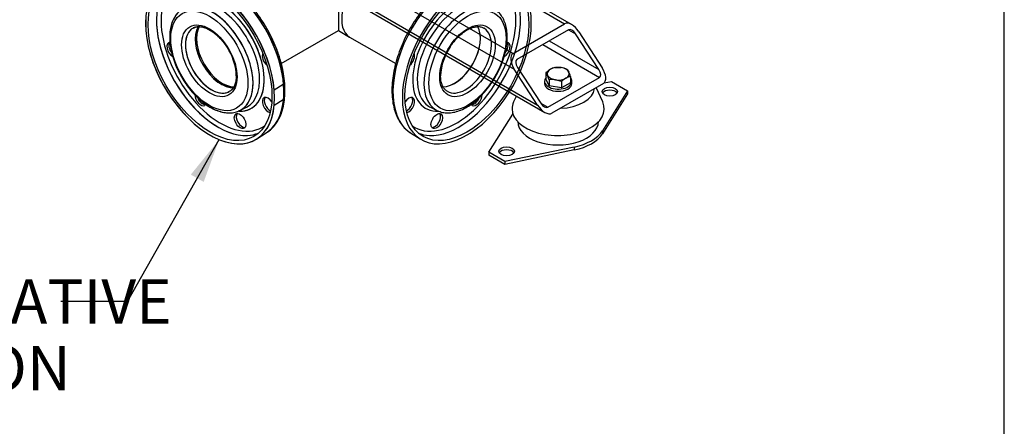
# Model space of a CAD drawing. Units: millimetres. Extents: x 111 to 4570, y 111 to 3189.
# Drawn here: x 3693 to 4556, y 1224 to 1580 of the extents above; entities that cross this region are included whole.
import ezdxf
from ezdxf.enums import TextEntityAlignment as Align
from ezdxf.lldxf.tags import DXFTag

# ---------------------------------------------------------------- set-up
doc = ezdxf.new("R2010")
doc.units = ezdxf.units.MM
for name, color, linetype in [('11018_-_BS_4848_', 7, 'Continuous'), ('22003_OUTRIGGER_', 7, 'Continuous'), ('62012_DN80_PRESS', 7, 'Continuous'), ('63112_TEE_DN80_F', 7, 'Continuous'), ('Default', 7, 'Continuous'), ('M16_PLAIN_WASHER', 7, 'Continuous'), ('M16_X_30_LG_HEX_', 7, 'Continuous'), ('VMV_DN80_BRANCH_', 7, 'Continuous')]:
    doc.layers.add(name, color=color, linetype=linetype)
doc.styles.add('SEACAD_seiso_ttf', font='AGENCYR.TTF')
tags = doc.linetypes.add('PHANTOM2', pattern=[31.75, 15.875, -3.175, 3.175, -3.175, 3.175, -3.175]).pattern_tags.tags
tags[14:15] = [DXFTag(74, 4), DXFTag(75, 0), DXFTag(340, '0'), DXFTag(46, 0.0), DXFTag(50, 0.0), DXFTag(44, 0.0), DXFTag(45, 0.0)]
tags[12:13] = [DXFTag(74, 4), DXFTag(75, 0), DXFTag(340, '0'), DXFTag(46, 0.0), DXFTag(50, 0.0), DXFTag(44, 0.0), DXFTag(45, 0.0)]
tags[10:11] = [DXFTag(74, 4), DXFTag(75, 0), DXFTag(340, '0'), DXFTag(46, 0.0), DXFTag(50, 0.0), DXFTag(44, 0.0), DXFTag(45, 0.0)]
tags[8:9] = [DXFTag(74, 4), DXFTag(75, 0), DXFTag(340, '0'), DXFTag(46, 0.0), DXFTag(50, 0.0), DXFTag(44, 0.0), DXFTag(45, 0.0)]
tags[6:7] = [DXFTag(74, 4), DXFTag(75, 0), DXFTag(340, '0'), DXFTag(46, 0.0), DXFTag(50, 0.0), DXFTag(44, 0.0), DXFTag(45, 0.0)]
tags[4:5] = [DXFTag(74, 4), DXFTag(75, 0), DXFTag(340, '0'), DXFTag(46, 0.0), DXFTag(50, 0.0), DXFTag(44, 0.0), DXFTag(45, 0.0)]

# ---------------------------------------------------------------- blocks, each defined once
blk = doc.blocks.new('SEANNOT_GROUP14')
at = {"layer": 'Default', "linetype": 'Continuous'}
blk.add_hatch(color=7, dxfattribs=at).paths.add_polyline_path([(3853.82, 1438.32), (3867.37, 1475.35), (3842.55, 1444.72)])
at = {"layer": 'Default', "color": 7, "linetype": 'Continuous'}
blk.add_line((3787.01, 1333.63), (3728.68, 1333.63), dxfattribs=at)
blk.add_lwpolyline([(3787.01, 1333.63), (3867.37, 1475.35)], dxfattribs=at)
at = {"layer": 'Default', "color": 7, "linetype": 'Continuous', "style": 'SEACAD_seiso_ttf'}
for s, height, p in [('ALTERNATIVE', 38.8889, (3488.36, 1353.08)), ('OPTION', 38.889, (3539.18, 1294.75))]:
    blk.add_text(s, height=height, dxfattribs=at).set_placement(p, align=Align.TOP_LEFT)
blk = doc.blocks.new('SE3')
at = {"layer": '11018_-_BS_4848_', "color": 7, "linetype": 'Continuous'}
for p, q in [((4015.49, 1613.88), (4124.96, 1550.67)), ((3959.63, 1610.76), (4152.91, 1499.17)), ((3964.56, 1610.62), (4146.45, 1505.6)), ((3996.74, 1611.64), (4126.09, 1536.96)), ((4176.2, 1576.05), (4124.99, 1605.62)), ((4122.58, 1604.3), (4170.21, 1576.8)), ((4124.96, 1550.67), (4170.21, 1576.8)), ((4173.61, 1571.58), (4128.35, 1545.45)), ((4173.61, 1571.58), (4179.83, 1567.98)), ((4200.19, 1536.63), (4179.83, 1567.98)), ((4182.66, 1569.62), (4203.02, 1538.26)), ((4150.98, 1558.51), (4200.76, 1529.77)), ((4156.64, 1561.78), (4200.19, 1536.63)), ((4146.45, 1505.6), (4126.09, 1536.96)), ((4128.92, 1538.59), (4149.28, 1507.24)), ((4155.51, 1503.64), (4200.76, 1529.77)), ((4204.15, 1524.55), (4158.9, 1498.42)), ((4149.28, 1507.24), (4155.51, 1503.64))]:
    blk.add_line(p, q, dxfattribs=at)
for centre, major_axis, start_param, end_param in [((4177, 1566.35), (-7, 10.32), 4.674582, 6.245379), ((4177, 1566.35), (3.5, -5.16), 1.53299, 3.103786), ((4131.75, 1540.22), (7, -10.32), 3.103786, 4.674582), ((4131.75, 1540.22), (3.5, -5.16), 3.103786, 4.674582), ((4197.37, 1535), (-3.5, 5.16), 3.103786, 4.674582), ((4197.37, 1535), (-7, 10.32), 3.103786, 4.674582), ((4152.11, 1508.87), (7, -10.32), 4.674582, 6.245379), ((4152.11, 1508.87), (-3.5, 5.16), 1.53299, 3.103786)]:
    blk.add_ellipse(centre, major_axis=major_axis, ratio=0.522879, start_param=start_param, end_param=end_param, dxfattribs=at)
at = {"layer": '22003_OUTRIGGER_', "color": 7, "linetype": 'Continuous'}
for p, q in [((4203.57, 1508.29), (4197.77, 1520.86)), ((4204.75, 1524.98), (4211.23, 1526.34)), ((4211.23, 1526.34), (4225.37, 1518.18)), ((4127.87, 1513.63), (4125.41, 1508.29)), ((4225.37, 1518.18), (4203.28, 1483.1)), ((4225.37, 1515.56), (4203.28, 1480.49)), ((4225.37, 1518.18), (4225.37, 1515.56)), ((4103.74, 1464.29), (4124.82, 1497.74)), ((4203.28, 1483.1), (4203.28, 1480.49)), ((4178.64, 1468.88), (4117.89, 1456.12)), ((4178.64, 1468.88), (4178.64, 1466.26)), ((4117.89, 1456.12), (4103.74, 1464.29)), ((4103.74, 1464.29), (4103.74, 1461.68)), ((4117.89, 1453.51), (4103.74, 1461.68)), ((4178.64, 1466.26), (4117.89, 1453.51)), ((4117.89, 1456.12), (4117.89, 1453.51))]:
    blk.add_line(p, q, dxfattribs=at)
for centre, major_axis, start_param, end_param in [((4164.49, 1521.22), (-32, 0), 1.632389, 3.08), ((4209.81, 1514.75), (-6.8, 0), 3.480817, 5.943961), ((4164.49, 1502.28), (-40.44, 0), 6.02289, 6.283185), ((4164.49, 1502.28), (-40.44, 0), 0, 3.401888), ((4164.44, 1491.12), (-35.32, 0), 0, 3.141593), ((4164.56, 1491.23), (41.2, 0), 5.061177, 5.934397), ((4164.56, 1488.62), (41.2, 0), 5.061177, 5.934397), ((4119.3, 1462.49), (-6.8, 0), 3.480817, 5.943961)]:
    blk.add_ellipse(centre, major_axis=major_axis, ratio=0.57735, start_param=start_param, end_param=end_param, dxfattribs=at)
for centre in [(4209.81, 1517.36), (4119.3, 1465.1)]:
    blk.add_ellipse(centre, major_axis=(-6.8, 0), ratio=0.57735, dxfattribs=at)
at = {"layer": '62012_DN80_PRESS', "color": 7, "linetype": 'PHANTOM2'}
for p, q in [((3803.37, 1570.43), (3803.37, 1583.5)), ((4140.51, 1583.5), (4140.51, 1570.43)), ((4140.8, 1570.6), (4140.51, 1570.75)), ((3803.08, 1570.6), (3803.37, 1570.43)), ((4140.51, 1570.43), (4140.8, 1570.6)), ((3923.41, 1523.47), (3915.65, 1518.67)), ((3923.86, 1523.55), (3923.41, 1523.47)), ((3915.65, 1505.6), (3923.41, 1510.41)), ((3923.41, 1510.41), (3923.86, 1510.85)), ((3885.6, 1500.87), (3891.3, 1503.73)), ((3885.6, 1500.87), (3891.3, 1503.73)), ((4052.58, 1503.73), (4058.28, 1500.87)), ((3900.34, 1475.94), (3908.69, 1481.25)), ((3900.34, 1475.94), (3908.69, 1481.25)), ((4035.19, 1481.25), (4043.54, 1475.94))]:
    blk.add_line(p, q, dxfattribs=at)
for centre, radius, start, end in [((4109.4, 1529.31), 47.98, 145.38307, 177.69331), ((3835.58, 1529.58), 46.87, 2.03563, 30.20385)]:
    blk.add_arc(centre, radius, start, end, dxfattribs=at)
for centre, major_axis in [((3859.37, 1544.63), (-38.4, 66.51)), ((3859.37, 1544.63), (-38.4, 66.51)), ((4084.51, 1544.63), (38.4, 66.51)), ((3858.8, 1544.3), (-23.92, 41.44)), ((3858.8, 1544.3), (-23.92, 41.44)), ((4085.08, 1544.3), (23.92, 41.44)), ((3858.8, 1544.3), (-17.2, 29.79)), ((3858.8, 1544.3), (-17.2, 29.79)), ((4085.08, 1544.3), (17.2, 29.79)), ((3885.76, 1491.59), (3.6, -6.24)), ((3885.76, 1491.59), (3.6, -6.24)), ((4058.12, 1491.59), (-3.6, -6.24))]:
    blk.add_ellipse(centre, major_axis=major_axis, ratio=0.57735, dxfattribs=at)
for centre, major_axis, start_param, end_param in [((3859.37, 1544.63), (40, -69.28), 7.168751, 13.251601), ((3859.37, 1544.63), (-40, 69.28), 7.168751, 13.251601), ((3867.93, 1549.58), (-39.79, 68.92), 3.166288, 6.25849), ((3867.93, 1549.58), (-39.79, 68.92), 3.212155, 6.25849), ((4075.95, 1549.58), (39.79, 68.92), 0.024695, 3.099762), ((4084.51, 1544.63), (-40, -69.28), 2.456362, 8.539212), ((3866.44, 1548.72), (-38.23, 66.22), 0.287717, 2.85384), ((3866.44, 1548.72), (-38.23, 66.22), 0.282722, 2.851681), ((3868.44, 1549.87), (-36.78, 63.7), 0, 3.201422), ((3868.44, 1549.87), (-36.78, 63.7), 0, 3.201422), ((4075.44, 1549.87), (36.78, 63.7), 3.081763, 6.283185), ((4077.44, 1548.72), (38.23, 66.22), 3.429345, 6.005041), ((3860.96, 1545.55), (-25.52, 44.2), 3.161101, 6.283185), ((3866.48, 1548.73), (-25.71, 44.53), 3.107683, 6.283185), ((3866.48, 1548.73), (-25.71, 44.53), 3.107683, 6.283185), ((3868.44, 1549.87), (-27.16, 47.05), 2.798248, 6.283185), ((3868.44, 1549.87), (-27.16, 47.05), 2.812826, 6.283185), ((4075.44, 1549.87), (27.16, 47.05), 0, 3.499846), ((4077.4, 1548.73), (25.71, 44.53), 0, 3.112212), ((3860.96, 1545.55), (-25.52, 44.2), 3.120504, 6.283185), ((4082.92, 1545.55), (25.52, 44.2), 0, 3.175502), ((3860.5, 1545.28), (-16, 27.71), 0, 3.076311), ((3860.5, 1545.28), (-16, 27.71), 0, 3.123972), ((3860.5, 1545.28), (-16, 27.71), 6.217903, 6.283185), ((3860.5, 1545.28), (-16, 27.71), 6.265564, 6.283185), ((3870.12, 1550.84), (-16, 27.71), 0.309137, 2.844968), ((3870.12, 1550.84), (-16, 27.71), 0.313715, 2.843199), ((4073.76, 1550.84), (16, 27.71), 3.448104, 5.984253), ((4083.38, 1545.28), (16, 27.71), 3.13498, 6.248213), ((4083.38, 1545.28), (16, 27.71), 6.248213, 6.283185), ((3826.63, 1554.01), (3.6, -6.24), 2.836469, 5.517727), ((3826.63, 1554.01), (3.6, -6.24), 2.836469, 5.517727), ((3828.31, 1554.98), (-3.6, 6.24), 0.235215, 1.827865), ((3828.31, 1554.98), (-3.6, 6.24), 0.235215, 1.827865), ((4117.25, 1554.01), (-3.6, -6.24), 0.767945, 3.451692), ((4115.57, 1554.98), (3.6, 6.24), 4.43533, 6.04797), ((3910.25, 1545.73), (3.6, -6.24), 3.50357, 5.307304), ((3910.25, 1545.73), (3.6, -6.24), 3.50357, 5.307304), ((4033.63, 1545.73), (-3.6, -6.24), 0.975881, 2.779615), ((3867.85, 1549.53), (39.79, -68.92), 0.687513, 0.883284), ((3851.12, 1511.59), (3.6, -6.24), 3.928987, 6.283185), ((3851.12, 1511.59), (3.6, -6.24), 3.928987, 6.283185), ((3852.8, 1512.56), (-3.6, 6.24), 1.296432, 2.906377), ((3852.8, 1512.56), (-3.6, 6.24), 1.296432, 2.906377), ((3860.5, 1545.28), (-16, 27.71), 3.076311, 3.141593), ((3910.25, 1505.73), (3.6, -6.24), 1.663136, 5.869419), ((3910.25, 1505.73), (3.6, -6.24), 1.663136, 5.869419), ((3911.93, 1506.7), (-3.6, 6.24), 0.235215, 2.451805), ((3911.93, 1506.7), (-3.6, 6.24), 0.235215, 2.451805), ((4033.63, 1505.73), (-3.6, -6.24), 0.413766, 4.620049), ((4031.95, 1506.7), (3.6, 6.24), 3.83138, 6.04797), ((4091.08, 1512.56), (3.6, 6.24), 3.376808, 4.989044), ((4092.76, 1511.59), (-3.6, -6.24), 0, 2.359387), ((3851.12, 1511.59), (3.6, -6.24), 0, 0.304517), ((3851.12, 1511.59), (3.6, -6.24), 0, 0.304517), ((3866.48, 1548.73), (-25.71, 44.53), -3.188907, -3.175502), ((4077.4, 1548.73), (25.71, 44.53), 3.112212, 3.175502), ((4092.76, 1511.59), (-3.6, -6.24), 5.981717, 6.283185), ((3887.44, 1492.56), (-3.6, 6.24), 0.235215, 2.906377), ((3887.44, 1492.56), (-3.6, 6.24), 0.235215, 2.906377), ((3860.96, 1545.55), (-25.52, 44.2), 3.107683, 3.161101), ((3860.96, 1545.55), (-25.52, 44.2), -3.175502, -3.162681), ((4056.45, 1492.56), (3.6, 6.24), 3.376808, 6.04797), ((4082.92, 1545.55), (25.52, 44.2), 3.175502, 3.225061), ((3866.44, 1548.72), (-38.23, 66.22), 2.851681, 3.072578), ((3866.44, 1548.72), (-38.23, 66.22), 2.85384, 3.072578), ((3867.93, 1549.58), (-39.79, 68.92), 3.166288, 3.212155), ((4075.95, 1549.58), (39.79, 68.92), -3.183423, -3.166288), ((4077.44, 1548.72), (38.23, 66.22), 3.210607, 3.429345)]:
    blk.add_ellipse(centre, major_axis=major_axis, ratio=0.57735, start_param=start_param, end_param=end_param, dxfattribs=at)
for points, knots in [([(3925.06, 1518.35), (3925.04, 1519.84), (3924.98, 1523.53), (3924.28, 1530.49), (3922.72, 1538.74), (3920.42, 1547.2), (3917.41, 1555.66), (3913.75, 1564.04), (3909.48, 1572.23), (3904.65, 1580.12), (3899.33, 1587.6), (3893.6, 1594.57), (3887.51, 1600.95), (3881.16, 1606.64), (3874.61, 1611.56), (3867.96, 1615.66), (3861.27, 1618.86), (3854.65, 1621.1), (3848.18, 1622.36), (3841.95, 1622.59), (3836.13, 1621.78), (3831.57, 1620.33), (3829.34, 1619.09), (3828.62, 1618.66)], [0, 0, 0, 0, 0.026216, 0.0758548, 0.1254657, 0.1750308, 0.2245522, 0.2740402, 0.3235087, 0.3729729, 0.4224471, 0.4719442, 0.5214807, 0.5710727, 0.6207338, 0.6704713, 0.7202783, 0.7701093, 0.8198465, 0.8693163, 0.9183136, 0.9667136, 0.988141, 0.988141, 0.988141, 0.988141]), ([(3910.53, 1482.61), (3911.86, 1483.66), (3914.32, 1485.64), (3917.78, 1490.01), (3920.71, 1495.24), (3922.94, 1501.25), (3924.42, 1507.92), (3925.13, 1515.16), (3925.06, 1522.88), (3924.21, 1530.95), (3922.6, 1539.26), (3920.25, 1547.71), (3917.21, 1556.17), (3913.51, 1564.55), (3909.2, 1572.72), (3904.34, 1580.59), (3899, 1588.04), (3893.24, 1594.98), (3887.13, 1601.31), (3880.77, 1606.96), (3874.21, 1611.84), (3867.55, 1615.88), (3860.87, 1619.02), (3854.25, 1621.21), (3847.8, 1622.4), (3841.57, 1622.58), (3835.81, 1621.68), (3831.57, 1620.38), (3829.7, 1619.25), (3829.28, 1619)], [0, 0, 0, 0, 0.030773, 0.067957, 0.105452, 0.143366, 0.181648, 0.220167, 0.258798, 0.297449, 0.336074, 0.374663, 0.413219, 0.451749, 0.490264, 0.528777, 0.567298, 0.605838, 0.644409, 0.683025, 0.721694, 0.760423, 0.799206, 0.838002, 0.87672, 0.915219, 0.953341, 0.990997, 1, 1, 1, 1]), ([(4115.12, 1618.73), (4113.92, 1619.39), (4111.32, 1620.74), (4106.29, 1622.08), (4100.5, 1622.62), (4094.35, 1622.17), (4087.96, 1620.74), (4081.39, 1618.34), (4074.74, 1615), (4068.12, 1610.76), (4061.6, 1605.7), (4055.29, 1599.89), (4049.26, 1593.4), (4043.59, 1586.33), (4038.35, 1578.77), (4033.62, 1570.82), (4029.45, 1562.59), (4025.9, 1554.19), (4023.01, 1545.72), (4020.84, 1537.28), (4019.41, 1529.08), (4018.87, 1522.62), (4018.83, 1519.35), (4018.82, 1518.35)], [0.0045491, 0.0045491, 0.0045491, 0.0045491, 0.0380633, 0.0861614, 0.1344646, 0.1832488, 0.2325705, 0.2823129, 0.3323002, 0.3823856, 0.4324651, 0.4825038, 0.5324957, 0.5824473, 0.6323708, 0.682281, 0.7321938, 0.7821212, 0.8320789, 0.8820832, 0.9321499, 0.9822905, 1, 1, 1, 1]), ([(3835.06, 1589.48), (3833.8, 1588.63), (3831.6, 1587.08), (3828.66, 1583.47), (3826.38, 1579.13), (3824.82, 1574.1), (3824.12, 1569.22), (3824.05, 1566.33), (3824.03, 1565.14)], [0, 0, 0, 0, 0.164437, 0.344117, 0.525896, 0.711257, 0.899763, 1, 1, 1, 1]), ([(3833.95, 1588.71), (3833.74, 1588.59), (3832.33, 1587.77), (3830, 1585.22), (3827.37, 1581.3), (3825.46, 1576.53), (3824.29, 1571.15), (3823.9, 1565.19), (3824.3, 1558.8), (3825.48, 1552.14), (3827.4, 1545.35), (3830.01, 1538.57), (3833.27, 1531.94), (3837.1, 1525.59), (3841.43, 1519.65), (3846.16, 1514.25), (3851.21, 1509.49), (3856.49, 1505.48), (3861.89, 1502.31), (3867.32, 1500.06), (3872.67, 1498.81), (3877.77, 1498.61), (3882.36, 1499.38), (3884.72, 1500.53), (3885.94, 1501.14)], [0, 0, 0, 0, 0.006557, 0.052036, 0.097716, 0.144191, 0.191563, 0.239555, 0.287815, 0.336084, 0.384281, 0.432404, 0.480477, 0.528536, 0.576615, 0.624745, 0.672965, 0.721314, 0.769815, 0.818451, 0.867053, 0.915262, 0.962622, 1, 1, 1, 1]), ([(4059.84, 1500.31), (4060.62, 1499.97), (4062.59, 1499.12), (4066.62, 1498.61), (4071.51, 1498.86), (4076.7, 1500.12), (4082.03, 1502.33), (4087.38, 1505.47), (4092.64, 1509.47), (4097.7, 1514.22), (4102.43, 1519.62), (4106.76, 1525.56), (4110.59, 1531.91), (4113.85, 1538.54), (4116.47, 1545.32), (4118.4, 1552.11), (4119.58, 1558.78), (4119.98, 1565.2), (4119.58, 1571.24), (4118.36, 1576.78), (4116.34, 1581.62), (4113.63, 1585.66), (4111.54, 1587.42), (4110.4, 1588.36)], [0, 0, 0, 0, 0.023862, 0.070603, 0.117938, 0.166213, 0.215281, 0.264779, 0.314389, 0.363944, 0.413419, 0.46283, 0.512208, 0.561593, 0.611014, 0.660509, 0.71012, 0.759879, 0.809794, 0.859782, 0.909551, 0.958656, 1, 1, 1, 1]), ([(3844.8, 1573.04), (3845.5, 1573.42), (3846.97, 1574.17), (3850.09, 1574.43), (3853.83, 1573.81), (3857.82, 1572.23), (3861.87, 1569.78), (3865.89, 1566.5), (3869.71, 1562.54), (3873.26, 1557.97), (3875.06, 1554.92), (3876.09, 1553.16)], [0, 0, 0, 0, 0.086322, 0.20899, 0.326295, 0.440166, 0.553058, 0.665878, 0.778949, 0.892307, 1, 1, 1, 1]), ([(3845.46, 1573.4), (3846.34, 1573.75), (3848, 1574.36), (3851.41, 1574.32), (3855.25, 1573.35), (3859.28, 1571.45), (3863.33, 1568.69), (3867.31, 1565.15), (3871.01, 1560.96), (3873.95, 1556.92), (3875.28, 1554.51), (3875.8, 1553.55)], [0, 0, 0, 0, 0.10555, 0.231334, 0.351721, 0.469639, 0.587055, 0.704522, 0.822292, 0.940333, 1, 1, 1, 1]), ([(4069.91, 1556.57), (4070.58, 1557.61), (4072.13, 1560.04), (4075.38, 1563.88), (4079.25, 1567.63), (4083.3, 1570.65), (4087.29, 1572.81), (4091.11, 1574.07), (4094.58, 1574.42), (4097.57, 1573.97), (4099.02, 1573.14), (4099.82, 1572.66)], [0, 0, 0, 0, 0.068683, 0.187512, 0.306035, 0.424098, 0.54162, 0.658745, 0.775968, 0.894747, 1, 1, 1, 1]), ([(3824.03, 1565.14), (3824.05, 1563.93), (3824.12, 1560.94), (3824.83, 1555.27), (3826.4, 1548.57), (3828.7, 1541.76), (3831.66, 1535.04), (3835.23, 1528.54), (3839.33, 1522.39), (3843.88, 1516.72), (3848.8, 1511.65), (3853.98, 1507.27), (3859.33, 1503.7), (3864.76, 1501), (3870.16, 1499.27), (3875.42, 1498.57), (3880.33, 1498.94), (3884.37, 1500.09), (3886.27, 1501.32), (3887.08, 1501.85)], [0, 0, 0, 0, 0.03304, 0.095426, 0.157741, 0.219955, 0.282088, 0.344179, 0.406277, 0.46842, 0.530655, 0.593034, 0.6556, 0.718361, 0.78122, 0.843813, 0.905584, 0.966035, 1, 1, 1, 1]), ([(3875.8, 1553.55), (3876.34, 1552.64), (3877.72, 1550.27), (3879.65, 1545.7), (3881.33, 1540.4), (3882.29, 1535.23), (3882.53, 1530.43), (3882.07, 1526.16), (3880.95, 1522.55), (3879.24, 1519.79), (3877.6, 1518.1), (3876.5, 1517.64), (3876.2, 1517.52)], [0, 0, 0, 0, 0.056572, 0.170814, 0.284842, 0.398502, 0.511668, 0.624337, 0.736821, 0.84988, 0.96563, 1, 1, 1, 1]), ([(3882.42, 1531.24), (3882.41, 1530.37), (3882.35, 1528.23), (3881.73, 1524.76), (3880.4, 1521.45), (3878.5, 1518.97), (3876.82, 1517.54), (3875.74, 1517.23), (3875.54, 1517.17)], [0, 0, 0, 0, 0.109832, 0.31965, 0.529522, 0.741579, 0.960644, 1, 1, 1, 1]), ([(4067.3, 1517.65), (4066.44, 1518.24), (4064.94, 1519.32), (4063.08, 1522.21), (4061.89, 1525.78), (4061.49, 1529.06), (4061.46, 1530.79), (4061.46, 1531.24)], [0, 0, 0, 0, 0.231727, 0.481587, 0.720361, 0.938537, 1, 1, 1, 1]), ([(3908.55, 1481.3), (3909.12, 1481.61), (3911.12, 1482.73), (3914.4, 1485.79), (3917.97, 1490.26), (3920.86, 1495.59), (3923.05, 1501.65), (3924.48, 1508.3), (3925.01, 1514.16), (3925.05, 1517.37), (3925.06, 1518.35)], [0, 0, 0, 0, 0.046863, 0.194213, 0.341839, 0.49075, 0.641325, 0.793331, 0.946249, 1, 1, 1, 1]), ([(4018.82, 1518.35), (4018.84, 1516.87), (4018.91, 1513.25), (4019.61, 1507), (4021.21, 1500.37), (4023.6, 1494.32), (4026.72, 1489.1), (4030.42, 1484.75), (4033.06, 1482.81), (4034.51, 1481.77)], [0, 0, 0, 0, 0.083188, 0.241029, 0.398957, 0.556445, 0.712886, 0.867663, 1, 1, 1, 1])]:
    blk.add_open_spline(points, degree=3, knots=knots, dxfattribs=at)
at = {"layer": '63112_TEE_DN80_F', "color": 7, "linetype": 'PHANTOM2'}
for p, q in [((3971.94, 1637.06), (3971.94, 1570.83)), ((3921.76, 1541.86), (3971.94, 1570.83)), ((3921.76, 1541.86), (3971.94, 1570.83)), ((3971.94, 1570.83), (3981.73, 1565.18))]:
    blk.add_line(p, q, dxfattribs=at)
for centre, major_axis, start_param, end_param in [((3998.53, 1594.27), (16.8, 29.1), 0, 3.141593), ((3868.99, 1550.18), (-16, 27.71), 0.283144, 2.890764), ((3868.99, 1550.18), (16, -27.71), 3.395224, 6.027793)]:
    blk.add_ellipse(centre, major_axis=major_axis, ratio=0.57735, start_param=start_param, end_param=end_param, dxfattribs=at)
at = {"layer": 'M16_PLAIN_WASHER', "color": 7, "linetype": 'Continuous'}
for p, q in [((4152.56, 1526.5), (4152.56, 1524.55)), ((4176.56, 1524.55), (4176.56, 1526.5))]:
    blk.add_line(p, q, dxfattribs=at)
for centre, start_param, end_param in [((4164.56, 1526.5), 2.673176, 6.283185), ((4164.56, 1526.5), 0, 0.468417), ((4164.56, 1524.55), 3.141593, 6.283185)]:
    blk.add_ellipse(centre, major_axis=(12, 0), ratio=0.57735, start_param=start_param, end_param=end_param, dxfattribs=at)
at = {"layer": 'M16_X_30_LG_HEX_', "color": 7, "linetype": 'Continuous'}
for p, q in [((4161.69, 1538.52), (4167.04, 1538.39)), ((4172.39, 1536.86), (4173.83, 1534.47)), ((4153.85, 1533.99), (4153.85, 1528.49)), ((4156.72, 1522.31), (4153.85, 1528.49)), ((4156.72, 1527.81), (4155.28, 1531.6)), ((4156.72, 1527.81), (4156.72, 1522.31)), ((4167.43, 1526.15), (4162.07, 1527.68)), ((4175.26, 1530.68), (4175.26, 1525.18)), ((4167.43, 1520.65), (4156.72, 1522.31)), ((4167.43, 1526.15), (4167.43, 1520.65)), ((4175.26, 1525.18), (4167.43, 1520.65))]:
    blk.add_line(p, q, dxfattribs=at)
for centre, radius, start, end in [((4169.25, 1517.69), 22.43, 120.80054, 133.37679), ((4165.06, 1524.35), 14.56, 103.40855, 120.06751), ((4163.15, 1514.6), 24.1, 67.43577, 80.69945), ((4144.69, 1526.87), 11.6, 24.06321, 37.8643), ((4158.88, 1506.34), 21.58, 81.50299, 95.7551), ((4182.83, 1509.85), 22.43, 120.80054, 133.37679), ((4178.64, 1516.51), 14.56, 103.40855, 120.06751), ((4142.99, 1520.63), 33.8, 17.28908, 24.1638)]:
    blk.add_arc(centre, radius, start, end, dxfattribs=at)
for major_axis, start_param, end_param in [((9.6, 0), 2.356194, 3.403392), ((9.6, 0), 1.308997, 2.356194), ((9.6, 0), 0.261799, 1.308997), ((-9.6, 0), 0.261799, 1.308997), ((-9.6, 0), 1.308997, 2.356194), ((-9.6, 0), 2.356194, 3.403392)]:
    blk.add_ellipse((4164.56, 1533.04), major_axis=major_axis, ratio=0.57735, start_param=start_param, end_param=end_param, dxfattribs=at)
at = {"layer": 'VMV_DN80_BRANCH_', "color": 7, "linetype": 'PHANTOM2'}
blk.add_line((3981.73, 1565.18), (4022.13, 1541.85), dxfattribs=at)
for centre, major_axis, start_param, end_param in [((3998.53, 1594.27), (16.8, 29.1), 0, 3.141593), ((4073.76, 1550.84), (16, 27.71), 3.442941, 5.973474)]:
    blk.add_ellipse(centre, major_axis=major_axis, ratio=0.57735, start_param=start_param, end_param=end_param, dxfattribs=at)

msp = doc.modelspace()

# ---------------------------------------------------------------- linework, layer by layer
at = {"layer": 'Default', "color": 7, "linetype": 'Continuous'}
msp.add_line((4555.556, 111.111), (4555.556, 3188.889), dxfattribs=at)

# ---------------------------------------------------------------- block references
at = {"layer": 'Default'}
for name in ['SE3', 'SEANNOT_GROUP14']:
    msp.add_blockref(name, (0, 0), dxfattribs=at)

doc.saveas('drawing.dxf')
